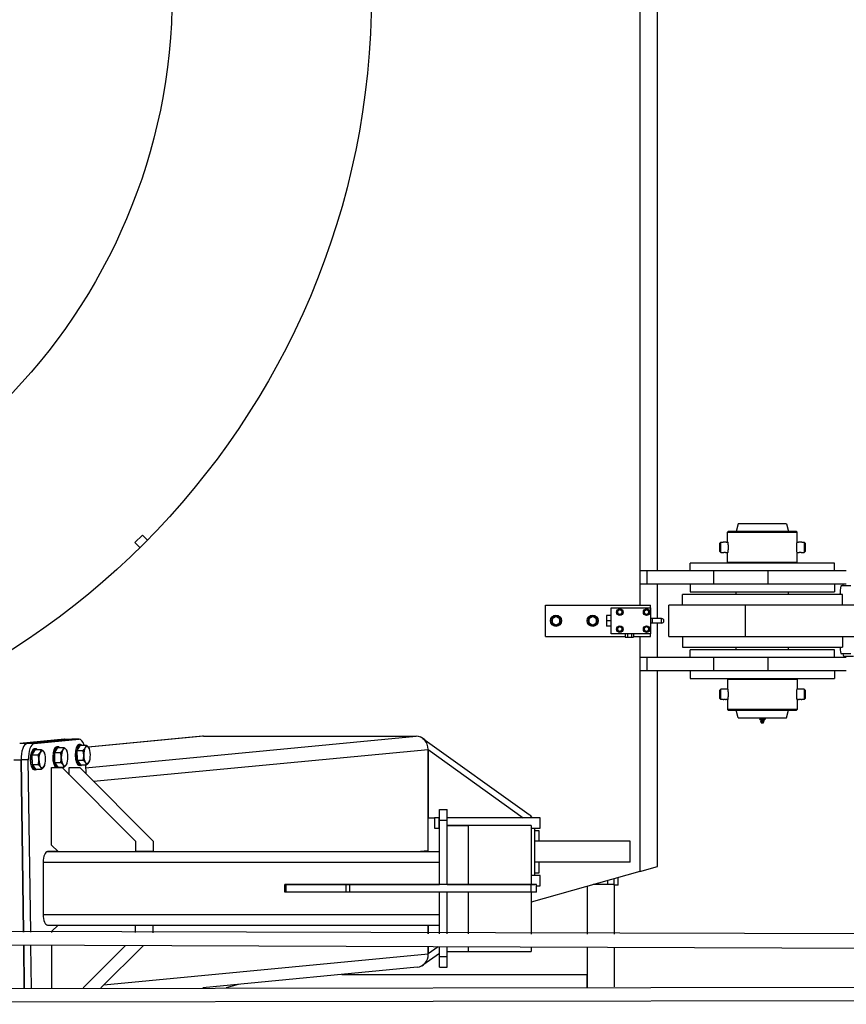
# Model space of a CAD drawing. Extents: x 1128 to 5946, y 896 to 3947.
# Drawn here: x 1631 to 1710, y 3332 to 3426 of the extents above; entities that cross this region are included whole.
import ezdxf

# ---------------------------------------------------------------- set-up
doc = ezdxf.new("R2010")
doc.units = 0
doc.header["$LTSCALE"] = 100
doc.header["$MEASUREMENT"] = 0
doc.linetypes.add('PHANTOM', pattern=[1.15, 0.625, -0.125, 0.075, -0.125, 0.075, -0.125])
doc.styles.get("Standard").update_dxf_attribs({"font": 'simplex.shx'})
doc.dimstyles.get("Standard").update_dxf_attribs({"dimscale": 60, "dimtxt": 0.18, "dimasz": 0.25, "dimexe": 0.18, "dimexo": 0.0625, "dimgap": 0.09, "dimtad": 0, "dimtih": 1, "dimtoh": 1, "dimzin": 4, "dimdsep": 46, "dimtxsty": 'Standard', "dimcen": 0.09, "dimadec": 8, "dimazin": 1, "dimtfac": 1, "dimtofl": 0, "dimtmove": 0, "dimatfit": 3, "dimfxl": 0.18, "dimtolj": 1, "dimtzin": 0, "dimarcsym": 0})

# ---------------------------------------------------------------- blocks, each defined once
blk = doc.blocks.new('*D16')
at = {"color": 0, "lineweight": -2, "transparency": 16777216}
for p, q in [((1863.974, 3637.772), (1794.904, 3584.889)), ((1878.974, 3637.772), (1863.974, 3637.772)), ((1590.846, 3423.255), (1590.846, 3434.055)), ((1585.446, 3428.655), (1596.246, 3428.655))]:
    blk.add_line(p, q, dxfattribs=at)
at = {"color": 0, "transparency": 16777216}
blk.add_solid([(1793.384, 3586.874), (1796.424, 3582.904), (1782.994, 3575.771)], dxfattribs=at)
at = {"layer": 'Defpoints', "color": 0, "transparency": 16777216}
for p in [(1782.994, 3575.771), (1590.846, 3428.655)]:
    blk.add_point(p, dxfattribs=at)
at = {"color": 0, "transparency": 16777216, "insert": (2169.802, 3637.772), "char_height": 10.8, "attachment_point": 6}
blk.add_mtext('\\A1;240" = 20\'-0" TAILSWING RADIUS', dxfattribs=at)
blk = doc.blocks.new('*D32')
at = {"color": 0, "lineweight": -2, "transparency": 16777216}
for p, q in [((1894.433, 3587.597), (1652.965, 3461.177)), ((1909.433, 3587.597), (1894.433, 3587.597)), ((1590.846, 3423.255), (1590.846, 3434.055)), ((1585.446, 3428.655), (1596.246, 3428.655))]:
    blk.add_line(p, q, dxfattribs=at)
at = {"color": 0, "transparency": 16777216}
blk.add_solid([(1651.806, 3463.392), (1654.125, 3458.963), (1639.676, 3454.22)], dxfattribs=at)
at = {"layer": 'Defpoints', "color": 0, "transparency": 16777216}
for p in [(1639.676, 3454.22), (1542.015, 3403.09)]:
    blk.add_point(p, dxfattribs=at)
at = {"color": 0, "transparency": 16777216, "insert": (2084.547, 3587.597), "char_height": 10.8, "attachment_point": 5}
blk.add_mtext('\\A1;110.24" DIAMETER VESSEL JACK-UP LEG', dxfattribs=at)

msp = doc.modelspace()

# ---------------------------------------------------------------- linework, layer by layer
for p, q in [((1690.552, 3512.28), (1690.552, 3370.405)), ((1692.221, 3373.655), (1692.221, 3483.655)), ((1699.921, 3378.155), (1699.721, 3377.405)), ((1704.521, 3378.155), (1699.921, 3378.155)), ((1704.521, 3378.155), (1704.721, 3377.405)), ((1643.136, 3377.072), (1642.429, 3376.365)), ((1643.136, 3377.072), (1643.612, 3376.596)), ((1698.971, 3377.405), (1698.908, 3377.343)), ((1698.908, 3377.343), (1705.533, 3377.343)), ((1698.908, 3376.436), (1698.908, 3377.343)), ((1705.471, 3377.405), (1698.971, 3377.405)), ((1705.471, 3377.405), (1705.533, 3377.343)), ((1705.533, 3376.436), (1705.533, 3377.343)), ((1642.429, 3376.365), (1642.905, 3375.888)), ((1698.127, 3376.28), (1698.252, 3376.405)), ((1698.127, 3376.28), (1698.127, 3375.53)), ((1698.252, 3375.405), (1698.252, 3376.405)), ((1698.252, 3376.405), (1698.471, 3376.405)), ((1698.784, 3376.405), (1698.913, 3376.405)), ((1705.528, 3376.405), (1705.659, 3376.405)), ((1705.971, 3376.405), (1706.19, 3376.405)), ((1706.19, 3376.405), (1706.19, 3375.405)), ((1706.315, 3376.28), (1706.19, 3376.405)), ((1706.315, 3375.53), (1706.315, 3376.28)), ((1698.127, 3375.53), (1698.252, 3375.405)), ((1698.252, 3375.405), (1698.471, 3375.405)), ((1698.784, 3375.405), (1698.913, 3375.405)), ((1698.908, 3374.468), (1698.908, 3375.374)), ((1705.528, 3375.405), (1705.659, 3375.405)), ((1705.533, 3374.468), (1705.533, 3375.374)), ((1705.971, 3375.405), (1706.19, 3375.405)), ((1706.315, 3375.53), (1706.19, 3375.405)), ((1709.096, 3374.405), (1695.346, 3374.405)), ((1695.346, 3373.655), (1695.346, 3374.405)), ((1705.533, 3374.468), (1698.908, 3374.468)), ((1698.971, 3374.405), (1698.908, 3374.468)), ((1705.471, 3374.405), (1705.533, 3374.468)), ((1709.096, 3373.655), (1709.096, 3374.405)), ((1691.256, 3373.655), (1690.552, 3373.655)), ((1691.256, 3372.405), (1691.256, 3373.655)), ((1697.609, 3373.655), (1691.256, 3373.655)), ((1697.609, 3372.405), (1697.609, 3373.655)), ((1702.778, 3373.655), (1697.609, 3373.655)), ((1702.778, 3372.405), (1702.778, 3373.655)), ((1710.221, 3373.655), (1702.778, 3373.655)), ((1691.256, 3372.405), (1690.552, 3372.405)), ((1697.609, 3372.405), (1691.256, 3372.405)), ((1692.221, 3369.124), (1692.221, 3372.405)), ((1695.346, 3372.405), (1695.346, 3371.655)), ((1702.778, 3372.405), (1697.609, 3372.405)), ((1710.221, 3372.405), (1702.778, 3372.405)), ((1709.096, 3372.405), (1709.096, 3371.655)), ((1709.757, 3372.252), (1710.656, 3372.252)), ((1709.846, 3371.405), (1694.596, 3371.405)), ((1694.596, 3370.405), (1694.596, 3371.405)), ((1695.346, 3371.655), (1709.096, 3371.655)), ((1699.721, 3371.405), (1699.721, 3371.655)), ((1704.721, 3371.405), (1704.721, 3371.655)), ((1709.622, 3371.405), (1709.622, 3371.502)), ((1709.846, 3370.405), (1709.846, 3371.405)), ((1681.552, 3367.405), (1681.552, 3370.405)), ((1681.552, 3370.405), (1691.552, 3370.405)), ((1691.552, 3370.155), (1691.552, 3370.405)), ((1700.618, 3370.405), (1693.302, 3370.405)), ((1693.302, 3367.405), (1693.302, 3370.405)), ((1700.618, 3367.405), (1700.618, 3370.405)), ((1747.721, 3370.405), (1700.618, 3370.405)), ((1687.365, 3369.403), (1687.365, 3368.905)), ((1687.802, 3369.403), (1687.365, 3369.403)), ((1687.802, 3367.655), (1687.802, 3370.155)), ((1687.802, 3370.155), (1691.552, 3370.155)), ((1688.861, 3369.744), (1688.885, 3369.744)), ((1688.885, 3369.72), (1688.861, 3369.72)), ((1691.408, 3369.744), (1691.432, 3369.744)), ((1691.432, 3369.72), (1691.408, 3369.72)), ((1691.552, 3370.155), (1691.552, 3367.655)), ((1682.927, 3368.93), (1682.986, 3368.93)), ((1682.986, 3368.88), (1682.927, 3368.88)), ((1686.427, 3368.93), (1686.486, 3368.93)), ((1686.486, 3368.88), (1686.427, 3368.88)), ((1687.365, 3368.905), (1687.365, 3368.407)), ((1687.802, 3368.905), (1687.365, 3368.905)), ((1691.737, 3369.139), (1691.552, 3369.139)), ((1691.737, 3368.671), (1691.552, 3368.671)), ((1691.737, 3368.905), (1691.737, 3369.139)), ((1691.752, 3369.124), (1691.737, 3369.139)), ((1691.737, 3368.671), (1691.737, 3368.905)), ((1691.752, 3368.687), (1691.737, 3368.671)), ((1691.752, 3368.905), (1691.752, 3369.124)), ((1692.615, 3369.124), (1691.752, 3369.124)), ((1691.752, 3368.687), (1691.752, 3368.905)), ((1692.615, 3368.687), (1691.752, 3368.687)), ((1692.221, 3365.405), (1692.221, 3368.687)), ((1692.615, 3368.905), (1692.615, 3369.124)), ((1692.615, 3368.687), (1692.615, 3368.905)), ((1687.802, 3368.407), (1687.365, 3368.407)), ((1691.552, 3367.655), (1687.802, 3367.655)), ((1688.861, 3368.127), (1688.885, 3368.127)), ((1688.885, 3368.103), (1688.861, 3368.103)), ((1689.152, 3367.655), (1689.152, 3367.343)), ((1689.352, 3367.655), (1689.352, 3367.343)), ((1689.752, 3367.655), (1689.752, 3367.343)), ((1689.952, 3367.655), (1689.952, 3367.343)), ((1691.408, 3368.127), (1691.432, 3368.127)), ((1691.432, 3368.103), (1691.408, 3368.103)), ((1691.552, 3367.405), (1691.552, 3367.655)), ((1681.552, 3367.405), (1689.152, 3367.405)), ((1689.152, 3367.343), (1689.352, 3367.343)), ((1689.352, 3367.343), (1689.752, 3367.343)), ((1689.752, 3367.343), (1689.952, 3367.343)), ((1689.952, 3367.405), (1691.552, 3367.405)), ((1690.552, 3367.405), (1690.552, 3345.03)), ((1693.302, 3367.405), (1700.618, 3367.405)), ((1694.596, 3367.405), (1694.596, 3366.405)), ((1700.618, 3367.405), (1747.721, 3367.405)), ((1709.846, 3367.405), (1709.846, 3366.405)), ((1694.596, 3366.405), (1709.846, 3366.405)), ((1709.096, 3366.155), (1695.346, 3366.155)), ((1695.346, 3365.405), (1695.346, 3366.155)), ((1699.721, 3366.155), (1699.721, 3366.405)), ((1704.721, 3366.155), (1704.721, 3366.405)), ((1709.096, 3365.405), (1709.096, 3366.155)), ((1710.656, 3365.752), (1709.757, 3365.752)), ((1691.256, 3365.405), (1690.552, 3365.405)), ((1697.609, 3365.405), (1691.256, 3365.405)), ((1691.256, 3364.155), (1691.256, 3365.405)), ((1697.609, 3364.155), (1697.609, 3365.405)), ((1702.778, 3365.405), (1697.609, 3365.405)), ((1702.778, 3364.155), (1702.778, 3365.405)), ((1710.221, 3365.405), (1702.778, 3365.405)), ((1710.901, 3365.502), (1710.003, 3365.502)), ((1691.256, 3364.155), (1690.552, 3364.155)), ((1697.609, 3364.155), (1691.256, 3364.155)), ((1692.221, 3345.499), (1692.221, 3364.155)), ((1695.346, 3364.155), (1695.346, 3363.405)), ((1702.778, 3364.155), (1697.609, 3364.155)), ((1710.221, 3364.155), (1702.778, 3364.155)), ((1709.096, 3364.155), (1709.096, 3363.405)), ((1695.346, 3363.405), (1709.096, 3363.405)), ((1698.971, 3363.405), (1698.908, 3363.343)), ((1698.908, 3363.343), (1705.533, 3363.343)), ((1698.908, 3363.343), (1698.908, 3362.436)), ((1705.471, 3363.405), (1705.533, 3363.343)), ((1705.533, 3363.343), (1705.533, 3362.436)), ((1698.127, 3362.28), (1698.252, 3362.405)), ((1698.127, 3362.28), (1698.127, 3361.53)), ((1698.252, 3361.405), (1698.252, 3362.405)), ((1698.471, 3362.405), (1698.252, 3362.405)), ((1698.913, 3362.405), (1698.784, 3362.405)), ((1705.659, 3362.405), (1705.528, 3362.405)), ((1706.19, 3362.405), (1705.971, 3362.405)), ((1706.19, 3362.405), (1706.19, 3361.405)), ((1706.315, 3362.28), (1706.19, 3362.405)), ((1706.315, 3361.53), (1706.315, 3362.28)), ((1698.127, 3361.53), (1698.252, 3361.405)), ((1698.471, 3361.405), (1698.252, 3361.405)), ((1698.913, 3361.405), (1698.784, 3361.405)), ((1698.908, 3361.374), (1698.908, 3360.468)), ((1705.659, 3361.405), (1705.528, 3361.405)), ((1705.533, 3361.374), (1705.533, 3360.468)), ((1706.19, 3361.405), (1705.971, 3361.405)), ((1706.315, 3361.53), (1706.19, 3361.405)), ((1705.533, 3360.468), (1698.908, 3360.468)), ((1698.971, 3360.405), (1698.908, 3360.468)), ((1698.971, 3360.405), (1705.471, 3360.405)), ((1699.921, 3359.655), (1699.721, 3360.405)), ((1704.521, 3359.655), (1704.721, 3360.405)), ((1705.471, 3360.405), (1705.533, 3360.468)), ((1699.921, 3359.655), (1704.521, 3359.655)), ((1701.991, 3359.624), (1701.971, 3359.607)), ((1701.971, 3359.607), (1701.971, 3359.534)), ((1701.971, 3359.607), (1702.096, 3359.607)), ((1702.096, 3359.534), (1701.971, 3359.534)), ((1701.991, 3359.516), (1701.971, 3359.534)), ((1702.106, 3359.624), (1701.991, 3359.624)), ((1701.991, 3359.516), (1702.019, 3359.516)), ((1702.019, 3359.516), (1702.077, 3359.516)), ((1702.037, 3359.655), (1702.036, 3359.624)), ((1702.077, 3359.516), (1702.106, 3359.516)), ((1702.077, 3359.301), (1702.364, 3359.301)), ((1702.109, 3359.208), (1702.077, 3359.301)), ((1702.091, 3359.361), (1702.351, 3359.361)), ((1702.095, 3359.409), (1702.346, 3359.409)), ((1702.106, 3359.624), (1702.096, 3359.607)), ((1702.096, 3359.607), (1702.096, 3359.534)), ((1702.096, 3359.607), (1702.346, 3359.607)), ((1702.346, 3359.534), (1702.096, 3359.534)), ((1702.106, 3359.516), (1702.096, 3359.534)), ((1702.336, 3359.624), (1702.106, 3359.624)), ((1702.106, 3359.516), (1702.163, 3359.516)), ((1702.109, 3359.208), (1702.333, 3359.208)), ((1702.128, 3359.194), (1702.313, 3359.194)), ((1702.163, 3359.516), (1702.278, 3359.516)), ((1702.278, 3359.516), (1702.336, 3359.516)), ((1702.333, 3359.208), (1702.364, 3359.301)), ((1702.336, 3359.624), (1702.346, 3359.607)), ((1702.451, 3359.624), (1702.336, 3359.624)), ((1702.336, 3359.516), (1702.346, 3359.534)), ((1702.336, 3359.516), (1702.365, 3359.516)), ((1702.346, 3359.607), (1702.346, 3359.534)), ((1702.346, 3359.607), (1702.471, 3359.607)), ((1702.471, 3359.534), (1702.346, 3359.534)), ((1702.365, 3359.516), (1702.422, 3359.516)), ((1702.405, 3359.655), (1702.406, 3359.624)), ((1702.422, 3359.516), (1702.451, 3359.516)), ((1702.451, 3359.624), (1702.471, 3359.607)), ((1702.451, 3359.516), (1702.471, 3359.534)), ((1702.471, 3359.607), (1702.471, 3359.534)), ((1635.716, 3357.617), (1631.439, 3357.21)), ((1632.13, 3357.21), (1631.439, 3357.21)), ((1632.13, 3357.21), (1636.407, 3357.617)), ((1636.407, 3357.617), (1632.13, 3357.21)), ((1632.821, 3357.21), (1632.13, 3357.21)), ((1632.821, 3357.21), (1637.098, 3357.617)), ((1635.716, 3357.617), (1636.407, 3357.617)), ((1635.738, 3357.618), (1636.429, 3357.618)), ((1637.098, 3357.617), (1636.407, 3357.617)), ((1637.12, 3357.618), (1636.429, 3357.618)), ((1637.721, 3354.915), (1669.225, 3357.912)), ((1648.858, 3357.908), (1637.981, 3356.873)), ((1648.958, 3357.912), (1637.985, 3356.868)), ((1648.958, 3357.912), (1669.225, 3357.912)), ((1669.875, 3357.706), (1679.994, 3350.448)), ((1670.146, 3357.412), (1670.146, 3357.412)), ((1632.643, 3356.15), (1632.952, 3356.649)), ((1632.966, 3356.711), (1632.842, 3356.711)), ((1632.952, 3356.649), (1633.505, 3356.649)), ((1633.816, 3356.265), (1633.804, 3356.297)), ((1634.782, 3356.353), (1635.091, 3356.852)), ((1634.782, 3356.353), (1635.334, 3356.353)), ((1634.795, 3355.416), (1634.782, 3356.353)), ((1635.104, 3356.915), (1634.981, 3356.915)), ((1635.091, 3356.852), (1635.643, 3356.852)), ((1635.955, 3356.468), (1635.943, 3356.501)), ((1636.92, 3356.557), (1637.23, 3357.056)), ((1636.92, 3356.557), (1637.472, 3356.557)), ((1636.934, 3355.619), (1636.92, 3356.557)), ((1637.243, 3357.118), (1637.12, 3357.118)), ((1637.23, 3357.056), (1637.782, 3357.056)), ((1638.093, 3356.672), (1638.081, 3356.704)), ((1638.462, 3353.625), (1670.376, 3356.662)), ((1670.376, 3347.03), (1670.376, 3356.662)), ((1670.376, 3356.634), (1670.376, 3350.155)), ((1670.376, 3356.634), (1679.409, 3350.155)), ((1630.877, 3355.656), (1631.568, 3355.656)), ((1631.805, 3339.24), (1631.568, 3355.656)), ((1631.568, 3355.656), (1631.805, 3339.24)), ((1632.259, 3355.656), (1631.568, 3355.656)), ((1632.496, 3339.238), (1632.259, 3355.656)), ((1632.643, 3356.15), (1633.195, 3356.15)), ((1632.657, 3355.212), (1632.643, 3356.15)), ((1634.795, 3355.416), (1635.347, 3355.416)), ((1635.118, 3354.977), (1634.795, 3355.416)), ((1635.955, 3355.361), (1635.948, 3355.341)), ((1636.934, 3355.619), (1637.486, 3355.619)), ((1637.257, 3355.18), (1636.934, 3355.619)), ((1638.093, 3355.564), (1638.086, 3355.545)), ((1632.657, 3355.212), (1633.209, 3355.212)), ((1632.979, 3354.773), (1632.657, 3355.212)), ((1632.966, 3354.711), (1632.842, 3354.711)), ((1632.979, 3354.773), (1633.532, 3354.773)), ((1633.816, 3355.157), (1633.809, 3355.138)), ((1634.475, 3354.923), (1635.475, 3354.923)), ((1634.475, 3347.548), (1634.475, 3354.923)), ((1635.118, 3354.977), (1635.67, 3354.977)), ((1635.475, 3354.923), (1642.475, 3347.923)), ((1636.164, 3354.923), (1637.164, 3354.923)), ((1636.164, 3354.234), (1636.164, 3354.923)), ((1637.243, 3355.118), (1637.12, 3355.118)), ((1637.164, 3354.923), (1644.164, 3347.923)), ((1637.257, 3355.18), (1637.809, 3355.18)), ((1637.717, 3355.18), (1637.729, 3354.358)), ((1671.445, 3350.923), (1671.445, 3350.923)), ((1671.445, 3350.923), (1672.195, 3350.923)), ((1671.445, 3349.923), (1671.445, 3350.923)), ((1671.445, 3350.923), (1672.195, 3350.923)), ((1672.195, 3350.923), (1672.195, 3350.923)), ((1672.195, 3349.923), (1672.195, 3350.923)), ((1670.376, 3350.155), (1670.96, 3350.155)), ((1670.376, 3346.923), (1670.376, 3350.155)), ((1670.376, 3350.155), (1670.96, 3350.155)), ((1671.42, 3350.155), (1670.96, 3350.155)), ((1670.96, 3350.155), (1670.96, 3349.155)), ((1671.42, 3349.155), (1671.42, 3350.155)), ((1671.445, 3350.155), (1671.42, 3350.155)), ((1671.445, 3343.798), (1671.445, 3349.923)), ((1671.445, 3349.923), (1672.195, 3349.923)), ((1681.051, 3350.155), (1672.195, 3350.155)), ((1672.195, 3343.798), (1672.195, 3349.923)), ((1681.051, 3349.155), (1681.051, 3350.155)), ((1670.96, 3349.155), (1671.42, 3349.155)), ((1671.42, 3349.155), (1671.445, 3349.155)), ((1674.195, 3349.423), (1672.195, 3349.423)), ((1672.195, 3349.423), (1674.195, 3349.423)), ((1680.195, 3349.423), (1674.195, 3349.423)), ((1674.195, 3349.423), (1674.195, 3343.798)), ((1678.195, 3349.423), (1674.195, 3349.423)), ((1680.195, 3349.423), (1680.195, 3343.798)), ((1680.195, 3349.155), (1681.051, 3349.155)), ((1680.493, 3349.155), (1680.493, 3344.655)), ((1680.942, 3348.905), (1680.493, 3348.905)), ((1680.942, 3347.905), (1680.942, 3348.905)), ((1642.475, 3347.923), (1642.475, 3346.923)), ((1644.164, 3347.923), (1644.164, 3346.923)), ((1689.606, 3347.905), (1680.493, 3347.905)), ((1689.606, 3345.905), (1689.606, 3347.905)), ((1634.105, 3346.923), (1671.445, 3346.923)), ((1635.1, 3346.923), (1634.105, 3346.923)), ((1635.1, 3346.923), (1634.475, 3347.548)), ((1644.164, 3346.923), (1642.475, 3346.923)), ((1644.164, 3346.923), (1671.445, 3346.923)), ((1669.252, 3346.923), (1670.376, 3347.03)), ((1669.527, 3346.923), (1669.527, 3346.949)), ((1669.527, 3346.949), (1669.527, 3346.923)), ((1669.721, 3346.968), (1669.721, 3346.923)), ((1669.721, 3346.923), (1669.721, 3346.968)), ((1669.916, 3346.986), (1669.916, 3346.923)), ((1633.683, 3345.923), (1671.445, 3345.923)), ((1633.683, 3345.923), (1633.683, 3340.923)), ((1690.552, 3345.03), (1680.195, 3342.122)), ((1689.606, 3345.905), (1680.493, 3345.905)), ((1680.942, 3344.905), (1680.942, 3345.905)), ((1690.552, 3345.03), (1692.221, 3345.499)), ((1681.051, 3344.655), (1680.195, 3344.655)), ((1680.493, 3344.905), (1680.942, 3344.905)), ((1681.051, 3343.655), (1681.051, 3344.655)), ((1687.483, 3343.78), (1687.483, 3344.168)), ((1688.108, 3343.78), (1688.108, 3344.344)), ((1688.108, 3343.718), (1688.108, 3344.344)), ((1688.483, 3343.718), (1688.483, 3344.449)), ((1656.695, 3343.048), (1656.695, 3343.798)), ((1656.841, 3343.798), (1656.695, 3343.798)), ((1656.841, 3343.798), (1671.445, 3343.798)), ((1656.841, 3343.048), (1656.841, 3343.798)), ((1662.548, 3343.798), (1656.841, 3343.798)), ((1662.548, 3343.048), (1662.548, 3343.798)), ((1662.902, 3343.798), (1662.548, 3343.798)), ((1662.902, 3343.048), (1662.902, 3343.798)), ((1680.195, 3343.798), (1662.902, 3343.798)), ((1672.195, 3343.798), (1679.488, 3343.798)), ((1679.488, 3343.798), (1679.841, 3343.798)), ((1679.841, 3343.798), (1680.195, 3343.798)), ((1680.195, 3343.048), (1680.195, 3343.798)), ((1680.695, 3343.798), (1680.195, 3343.798)), ((1680.195, 3343.798), (1680.548, 3343.798)), ((1680.548, 3343.798), (1680.548, 3343.798)), ((1680.695, 3343.048), (1680.695, 3343.798)), ((1680.695, 3343.798), (1680.695, 3343.798)), ((1680.695, 3343.655), (1681.051, 3343.655)), ((1685.508, 3343.614), (1685.508, 3339.054)), ((1688.108, 3343.78), (1686.1, 3343.78)), ((1688.108, 3343.78), (1687.483, 3343.78)), ((1688.108, 3343.78), (1688.108, 3339.045)), ((1688.483, 3343.718), (1688.108, 3343.718)), ((1656.841, 3343.048), (1656.695, 3343.048)), ((1662.548, 3343.048), (1656.841, 3343.048)), ((1662.902, 3343.048), (1662.548, 3343.048)), ((1680.195, 3343.048), (1662.902, 3343.048)), ((1671.445, 3339.102), (1671.445, 3343.048)), ((1672.195, 3339.1), (1672.195, 3343.048)), ((1674.195, 3343.048), (1674.195, 3339.093)), ((1680.695, 3343.048), (1680.195, 3343.048)), ((1680.195, 3343.048), (1680.195, 3339.072)), ((1633.683, 3340.923), (1671.445, 3340.923)), ((2862.216, 3335.76), (1495.128, 3339.715)), ((1634.105, 3339.923), (1671.445, 3339.923)), ((1635.1, 3339.923), (1634.475, 3339.298)), ((1642.475, 3339.203), (1642.475, 3339.923)), ((1644.164, 3339.197), (1644.164, 3339.923)), ((1670.376, 3339.923), (1670.376, 3339.106)), ((1670.376, 3339.106), (1670.376, 3339.923)), ((2406.283, 3335.301), (1492.87, 3338.472)), ((1634.475, 3339.298), (1634.475, 3339.231)), ((1631.881, 3333.928), (1631.823, 3337.99)), ((1631.823, 3337.99), (1631.881, 3333.928)), ((1632.572, 3333.929), (1632.514, 3337.988)), ((1634.475, 3337.981), (1634.475, 3333.933)), ((1637.489, 3333.938), (1641.508, 3337.956)), ((1639.182, 3333.941), (1643.192, 3337.951)), ((1670.376, 3337.856), (1670.376, 3337.176)), ((1670.376, 3337.148), (1670.376, 3337.856)), ((1671.319, 3337.853), (1670.376, 3337.176)), ((1671.445, 3336.923), (1671.445, 3337.852)), ((1672.195, 3336.923), (1672.195, 3337.85)), ((1674.195, 3337.843), (1674.195, 3337.423)), ((1680.195, 3337.822), (1680.195, 3337.423)), ((1685.508, 3337.804), (1685.508, 3334.023)), ((1688.108, 3337.795), (1688.108, 3334.028)), ((1670.376, 3337.148), (1639.447, 3334.206)), ((1671.445, 3337.23), (1669.875, 3336.104)), ((1671.445, 3335.923), (1671.445, 3336.923)), ((1671.445, 3336.923), (1672.195, 3336.923)), ((1672.195, 3337.423), (1674.195, 3337.423)), ((1672.195, 3335.923), (1672.195, 3336.923)), ((1674.195, 3337.423), (1680.195, 3337.423)), ((1473.714, 3333.647), (2876.365, 3335.73)), ((1669.325, 3335.902), (1648.892, 3333.958)), ((1671.445, 3335.923), (1672.195, 3335.923)), ((1662.13, 3335.218), (1685.493, 3335.218)), ((1685.493, 3335.218), (1685.493, 3334.023)), ((1685.508, 3335.218), (1685.493, 3335.218)), ((1685.508, 3334.968), (1685.493, 3334.968)), ((1473.714, 3332.397), (2874.078, 3334.476)), ((1652.252, 3334.278), (1651.127, 3333.962))]:
    msp.add_line(p, q)
at = {"color": 6, "linetype": 'PHANTOM', "ltscale": 0.005}
msp.add_circle((1590.846, 3428.655), 240, dxfattribs=at)
for centre, radius in [((1590.846, 3428.655), 74.125), ((1590.846, 3428.655), 55.118), ((1682.552, 3368.905), 0.531), ((1686.052, 3368.905), 0.531), ((1688.642, 3369.732), 0.312), ((1691.189, 3369.732), 0.312), ((1688.642, 3368.115), 0.312), ((1691.189, 3368.115), 0.312)]:
    msp.add_circle(centre, radius)
for centre, radius, start, end in [((1688.642, 3369.732), 0.243, 154.07721, 205.92279), ((1688.642, 3369.732), 0.219, 120, 180), ((1688.642, 3369.732), 0.219, 180, 240), ((1688.642, 3369.732), 0.243, 94.07721, 145.92279), ((1688.642, 3369.732), 0.243, 214.07721, 265.92279), ((1688.642, 3369.732), 0.219, 60, 120), ((1688.642, 3369.732), 0.219, 240, 300), ((1688.642, 3369.732), 0.243, 34.07721, 85.92279), ((1688.642, 3369.732), 0.243, 274.07721, 325.92279), ((1688.642, 3369.732), 0.219, 0, 60), ((1688.642, 3369.732), 0.219, 300, 0), ((1688.642, 3369.732), 0.243, 2.91899, 25.92279), ((1688.642, 3369.732), 0.243, 334.07721, 357.08101), ((1691.189, 3369.732), 0.243, 154.07721, 205.92279), ((1691.189, 3369.732), 0.219, 120, 180), ((1691.189, 3369.732), 0.219, 180, 240), ((1691.189, 3369.732), 0.243, 94.07721, 145.92279), ((1691.189, 3369.732), 0.243, 214.07721, 265.92279), ((1691.189, 3369.732), 0.219, 60, 120), ((1691.189, 3369.732), 0.219, 240, 300), ((1691.189, 3369.732), 0.243, 34.07721, 85.92279), ((1691.189, 3369.732), 0.243, 274.07721, 325.92279), ((1691.189, 3369.732), 0.219, 0, 60), ((1691.189, 3369.732), 0.219, 300, 0), ((1691.189, 3369.732), 0.243, 2.91899, 25.92279), ((1691.189, 3369.732), 0.243, 334.07721, 357.08101), ((1682.552, 3368.905), 0.434, 3.29847, 356.70153), ((1682.552, 3368.905), 0.375, 120, 180), ((1682.552, 3368.905), 0.375, 180, 240), ((1682.552, 3368.905), 0.375, 60, 120), ((1682.552, 3368.905), 0.375, 240, 300), ((1682.552, 3368.905), 0.375, 0, 60), ((1682.552, 3368.905), 0.375, 300, 0), ((1686.052, 3368.905), 0.434, 3.29847, 356.70153), ((1686.052, 3368.905), 0.375, 120, 180), ((1686.052, 3368.905), 0.375, 180, 240), ((1686.052, 3368.905), 0.375, 60, 120), ((1686.052, 3368.905), 0.375, 240, 300), ((1686.052, 3368.905), 0.375, 0, 60), ((1686.052, 3368.905), 0.375, 300, 0), ((1692.615, 3368.905), 0.219, 270, 90), ((1688.642, 3368.115), 0.243, 154.07721, 205.92279), ((1688.642, 3368.115), 0.219, 120, 180), ((1688.642, 3368.115), 0.219, 180, 240), ((1688.642, 3368.115), 0.243, 94.07721, 145.92279), ((1688.642, 3368.115), 0.243, 214.07721, 265.92279), ((1688.642, 3368.115), 0.219, 60, 120), ((1688.642, 3368.115), 0.219, 240, 300), ((1688.642, 3368.115), 0.243, 34.07721, 85.92279), ((1688.642, 3368.115), 0.243, 274.07721, 325.92279), ((1688.642, 3368.115), 0.219, 0, 60), ((1688.642, 3368.115), 0.219, 300, 0), ((1688.642, 3368.115), 0.243, 2.91899, 25.92279), ((1688.642, 3368.115), 0.243, 334.07721, 357.08101), ((1691.189, 3368.115), 0.243, 154.07721, 205.92279), ((1691.189, 3368.115), 0.219, 120, 180), ((1691.189, 3368.115), 0.219, 180, 240), ((1691.189, 3368.115), 0.243, 94.07721, 145.92279), ((1691.189, 3368.115), 0.243, 214.07721, 265.92279), ((1691.189, 3368.115), 0.219, 60, 120), ((1691.189, 3368.115), 0.219, 240, 300), ((1691.189, 3368.115), 0.243, 34.07721, 85.92279), ((1691.189, 3368.115), 0.243, 274.07721, 325.92279), ((1691.189, 3368.115), 0.219, 0, 60), ((1691.189, 3368.115), 0.219, 300, 0), ((1691.189, 3368.115), 0.243, 2.91899, 25.92279), ((1691.189, 3368.115), 0.243, 334.07721, 357.08101), ((1701.925, 3359.364), 0.176, 14.74356, 59.91437), ((1702.139, 3359.319), 0.0639, 138.43018, 196.1248), ((1702.032, 3359.391), 0.0661, 333.68292, 15.84349), ((1702.128, 3359.214), 0.0206, 198.43495, 270), ((1702.221, 3359.485), 0.3, 256.18903, 283.81097), ((1702.313, 3359.214), 0.0206, 270, 341.56505), ((1702.41, 3359.391), 0.0661, 164.15651, 206.31708), ((1702.516, 3359.364), 0.176, 120.08563, 165.25644), ((1702.303, 3359.319), 0.0639, 343.8752, 41.56982)]:
    msp.add_arc(centre, radius, start, end)
for centre, major_axis, ratio, start_param, end_param in [((1709.757, 3371.502), (0, 0.75), 0.179718, 0, 1.570796), ((1710.003, 3371.502), (0, 1), 0.179695, 0.44498, 0.723361), ((1709.757, 3366.502), (0, -0.75), 0.179718, 4.842014, 6.283185), ((1710.003, 3366.502), (0, -1), 0.179695, 5.559825, 6.283185), ((1632.152, 3355.711), (0, -1.5), 0.389093, 3.178594, 4.74939), ((1632.152, 3355.711), (0, 1.5), 0.389093, 0.037001, 1.607798), ((1632.842, 3355.711), (0, -1.5), 0.389093, 3.178594, 4.74939), ((1635.738, 3356.118), (0, 1.5), 0.389093, 0, 0.037001), ((1636.429, 3356.118), (0, 1.5), 0.389093, 0, 0.037001), ((1636.429, 3356.118), (0, -1.5), 0.389093, 3.141593, 3.178594), ((1637.12, 3356.118), (0, 1.5), 0.389093, 5.387565, 6.320187), ((1648.958, 3356.662), (0, 1.251), 0.920568, 0, 0.08736), ((1669.225, 3356.662), (0, 1.251), 0.920568, 4.712389, 6.283185), ((1669.146, 3356.69), (0.729, 1.016), 0.887297, 5.922631, 6.559392), ((1669.225, 3356.634), (0, 1.298), 0.887297, 5.345703, 5.35589), ((1632.842, 3355.711), (0, -1), 0.389093, 3.178594, 6.283185), ((1632.966, 3355.711), (0, -1), 0.389093, 3.178594, 6.638457), ((1632.842, 3355.711), (0, -1), 0.389093, 3.141593, 3.178594), ((1632.966, 3355.711), (0, -1), 0.389093, 2.786321, 3.178594), ((1633.585, 3355.711), (0, -0.813), 0.389093, 3.702193, 4.74939), ((1633.585, 3355.711), (0, -0.813), 0.389093, 2.654995, 3.702193), ((1633.585, 3355.711), (0, -0.813), 0.389093, 1.607798, 2.654995), ((1634.981, 3355.915), (0, -1), 0.389093, 3.178594, 6.152285), ((1635.104, 3355.915), (0, -1), 0.389093, 3.178594, 6.152285), ((1634.981, 3355.915), (0, -1), 0.389093, 3.141593, 3.178594), ((1635.104, 3355.915), (0, -1), 0.389093, 2.786321, 3.178594), ((1635.723, 3355.915), (0, -0.813), 0.389093, 3.702193, 4.74939), ((1635.723, 3355.915), (0, -0.813), 0.389093, 2.654995, 3.702193), ((1635.723, 3355.915), (0, -0.813), 0.389093, 1.607798, 2.654995), ((1637.12, 3356.118), (0, -1), 0.389093, 3.178594, 6.283185), ((1637.243, 3356.118), (0, -1), 0.389093, 3.178594, 6.638457), ((1637.12, 3356.118), (0, -1), 0.389093, 3.141593, 3.178594), ((1637.243, 3356.118), (0, -1), 0.389093, 2.786321, 3.178594), ((1637.862, 3356.118), (0, -0.813), 0.389093, 3.702193, 4.74939), ((1637.862, 3356.118), (0, -0.813), 0.389093, 2.654995, 3.702193), ((1637.862, 3356.118), (0, -0.813), 0.389093, 1.607798, 2.654995), ((1633.585, 3355.711), (0, -0.813), 0.389093, 4.74939, 5.796588), ((1633.585, 3355.711), (0, -0.813), 0.389093, 0.5606, 1.607798), ((1635.723, 3355.915), (0, -0.813), 0.389093, 4.74939, 5.796588), ((1635.723, 3355.915), (0, -0.813), 0.389093, 0.5606, 1.607798), ((1637.862, 3356.118), (0, -0.813), 0.389093, 4.74939, 5.796588), ((1637.862, 3356.118), (0, -0.813), 0.389093, 5.796588, 6.843785), ((1637.862, 3356.118), (0, -0.813), 0.389093, 0.5606, 1.607798), ((1633.585, 3355.711), (0, -0.813), 0.389093, 5.796588, 6.843785), ((1635.104, 3355.915), (0, -1), 0.389093, 0.1309, 0.355272), ((1635.723, 3355.915), (0, -0.813), 0.389093, 5.796588, 6.843785), ((1679.265, 3349.433), (0.729, 1.016), 0.887297, 5.922631, 6.283185), ((1634.105, 3345.923), (0, 1), 0.422377, 0, 1.570797), ((1634.105, 3340.923), (0, -1), 0.422377, 4.712389, 6.283186), ((1669.225, 3337.148), (0, -1.251), 0.920568, 0.08736, 1.570796), ((1669.146, 3337.12), (0.729, -1.016), 0.887297, 6.01387, 6.64374)]:
    msp.add_ellipse(centre, major_axis=major_axis, ratio=ratio, start_param=start_param, end_param=end_param)
for points, knots in [([(1698.784, 3376.405), (1698.784, 3376.405), (1698.78, 3376.404), (1698.764, 3376.399), (1698.752, 3376.396), (1698.724, 3376.39), (1698.706, 3376.386), (1698.668, 3376.381), (1698.647, 3376.38), (1698.627, 3376.38), (1698.608, 3376.38), (1698.587, 3376.381), (1698.548, 3376.386), (1698.531, 3376.39), (1698.503, 3376.396), (1698.491, 3376.399), (1698.475, 3376.404), (1698.471, 3376.405), (1698.471, 3376.405)], [1.807118, 1.807118, 1.807118, 1.807118, 1.957685, 1.957685, 2.108251, 2.108251, 2.258871, 2.258871, 2.409491, 2.409491, 2.409491, 2.56011, 2.56011, 2.71073, 2.71073, 2.861297, 2.861297, 3.011863, 3.011863, 3.011863, 3.011863]), ([(1698.908, 3376.436), (1698.908, 3376.436), (1698.911, 3376.423), (1698.919, 3376.369), (1698.924, 3376.328), (1698.935, 3376.234), (1698.941, 3376.174), (1698.949, 3376.043), (1698.951, 3375.972), (1698.951, 3375.838), (1698.949, 3375.767), (1698.941, 3375.636), (1698.935, 3375.577), (1698.924, 3375.482), (1698.919, 3375.441), (1698.911, 3375.387), (1698.908, 3375.374), (1698.908, 3375.374)], [2.03695, 2.03695, 2.03695, 2.03695, 2.546182, 2.546182, 3.055414, 3.055414, 3.564657, 3.564657, 4.073901, 4.073901, 4.583144, 4.583144, 5.092388, 5.092388, 5.601619, 5.601619, 6.110851, 6.110851, 6.110851, 6.110851]), ([(1705.533, 3375.374), (1705.533, 3375.374), (1705.531, 3375.387), (1705.523, 3375.441), (1705.517, 3375.482), (1705.507, 3375.577), (1705.501, 3375.636), (1705.493, 3375.767), (1705.49, 3375.838), (1705.49, 3375.972), (1705.493, 3376.043), (1705.501, 3376.174), (1705.507, 3376.234), (1705.517, 3376.328), (1705.523, 3376.369), (1705.531, 3376.423), (1705.533, 3376.436), (1705.533, 3376.436)], [2.03695, 2.03695, 2.03695, 2.03695, 2.546182, 2.546182, 3.055414, 3.055414, 3.564657, 3.564657, 4.073901, 4.073901, 4.583144, 4.583144, 5.092388, 5.092388, 5.601619, 5.601619, 6.110851, 6.110851, 6.110851, 6.110851]), ([(1705.971, 3376.405), (1705.971, 3376.405), (1705.967, 3376.404), (1705.951, 3376.399), (1705.939, 3376.396), (1705.911, 3376.39), (1705.894, 3376.386), (1705.856, 3376.381), (1705.835, 3376.38), (1705.815, 3376.38), (1705.795, 3376.38), (1705.774, 3376.381), (1705.736, 3376.386), (1705.718, 3376.39), (1705.69, 3376.396), (1705.678, 3376.399), (1705.663, 3376.404), (1705.659, 3376.405), (1705.659, 3376.405)], [1.807118, 1.807118, 1.807118, 1.807118, 1.957685, 1.957685, 2.108251, 2.108251, 2.258871, 2.258871, 2.409491, 2.409491, 2.409491, 2.56011, 2.56011, 2.71073, 2.71073, 2.861297, 2.861297, 3.011863, 3.011863, 3.011863, 3.011863]), ([(1698.471, 3375.405), (1698.471, 3375.405), (1698.475, 3375.406), (1698.491, 3375.411), (1698.503, 3375.414), (1698.531, 3375.421), (1698.548, 3375.424), (1698.587, 3375.429), (1698.608, 3375.43), (1698.627, 3375.43)], [1.807118, 1.807118, 1.807118, 1.807118, 1.9576845, 1.9576845, 2.1082511, 2.1082511, 2.2588709, 2.2588709, 2.4094907, 2.4094907, 2.4094907, 2.4094907]), ([(1698.627, 3375.43), (1698.647, 3375.43), (1698.668, 3375.429), (1698.706, 3375.424), (1698.724, 3375.421), (1698.752, 3375.414), (1698.764, 3375.411), (1698.78, 3375.406), (1698.784, 3375.405), (1698.784, 3375.405)], [0, 0, 0, 0, 0.1506198, 0.1506198, 0.3012396, 0.3012396, 0.4518061, 0.4518061, 0.6023727, 0.6023727, 0.6023727, 0.6023727]), ([(1705.659, 3375.405), (1705.659, 3375.405), (1705.663, 3375.406), (1705.678, 3375.411), (1705.69, 3375.414), (1705.718, 3375.421), (1705.736, 3375.424), (1705.774, 3375.429), (1705.795, 3375.43), (1705.815, 3375.43)], [1.807118, 1.807118, 1.807118, 1.807118, 1.9576845, 1.9576845, 2.1082511, 2.1082511, 2.2588709, 2.2588709, 2.4094907, 2.4094907, 2.4094907, 2.4094907]), ([(1705.815, 3375.43), (1705.835, 3375.43), (1705.856, 3375.429), (1705.894, 3375.424), (1705.911, 3375.421), (1705.939, 3375.414), (1705.951, 3375.411), (1705.967, 3375.406), (1705.971, 3375.405), (1705.971, 3375.405)], [0, 0, 0, 0, 0.1506198, 0.1506198, 0.3012396, 0.3012396, 0.4518061, 0.4518061, 0.6023727, 0.6023727, 0.6023727, 0.6023727]), ([(1698.627, 3362.38), (1698.608, 3362.38), (1698.587, 3362.381), (1698.548, 3362.386), (1698.531, 3362.39), (1698.503, 3362.396), (1698.491, 3362.399), (1698.475, 3362.404), (1698.471, 3362.405), (1698.471, 3362.405)], [0, 0, 0, 0, 0.1506198, 0.1506198, 0.3012396, 0.3012396, 0.4518061, 0.4518061, 0.6023727, 0.6023727, 0.6023727, 0.6023727]), ([(1698.784, 3362.405), (1698.784, 3362.405), (1698.78, 3362.404), (1698.764, 3362.399), (1698.752, 3362.396), (1698.724, 3362.39), (1698.706, 3362.386), (1698.668, 3362.381), (1698.647, 3362.38), (1698.627, 3362.38)], [1.807118, 1.807118, 1.807118, 1.807118, 1.9576845, 1.9576845, 2.1082511, 2.1082511, 2.2588709, 2.2588709, 2.4094907, 2.4094907, 2.4094907, 2.4094907]), ([(1698.908, 3362.436), (1698.908, 3362.436), (1698.911, 3362.423), (1698.919, 3362.369), (1698.924, 3362.328), (1698.935, 3362.234), (1698.941, 3362.174), (1698.949, 3362.043), (1698.951, 3361.972), (1698.951, 3361.838), (1698.949, 3361.767), (1698.941, 3361.636), (1698.935, 3361.577), (1698.924, 3361.482), (1698.919, 3361.441), (1698.911, 3361.387), (1698.908, 3361.374), (1698.908, 3361.374)], [2.03695, 2.03695, 2.03695, 2.03695, 2.546182, 2.546182, 3.055414, 3.055414, 3.564657, 3.564657, 4.073901, 4.073901, 4.583144, 4.583144, 5.092388, 5.092388, 5.601619, 5.601619, 6.110851, 6.110851, 6.110851, 6.110851]), ([(1705.533, 3361.374), (1705.533, 3361.374), (1705.531, 3361.387), (1705.523, 3361.441), (1705.517, 3361.482), (1705.507, 3361.577), (1705.501, 3361.636), (1705.493, 3361.767), (1705.49, 3361.838), (1705.49, 3361.972), (1705.493, 3362.043), (1705.501, 3362.174), (1705.507, 3362.234), (1705.517, 3362.328), (1705.523, 3362.369), (1705.531, 3362.423), (1705.533, 3362.436), (1705.533, 3362.436)], [2.03695, 2.03695, 2.03695, 2.03695, 2.546182, 2.546182, 3.055414, 3.055414, 3.564657, 3.564657, 4.073901, 4.073901, 4.583144, 4.583144, 5.092388, 5.092388, 5.601619, 5.601619, 6.110851, 6.110851, 6.110851, 6.110851]), ([(1705.815, 3362.38), (1705.795, 3362.38), (1705.774, 3362.381), (1705.736, 3362.386), (1705.718, 3362.39), (1705.69, 3362.396), (1705.678, 3362.399), (1705.663, 3362.404), (1705.659, 3362.405), (1705.659, 3362.405)], [0, 0, 0, 0, 0.1506198, 0.1506198, 0.3012396, 0.3012396, 0.4518061, 0.4518061, 0.6023727, 0.6023727, 0.6023727, 0.6023727]), ([(1705.971, 3362.405), (1705.971, 3362.405), (1705.967, 3362.404), (1705.951, 3362.399), (1705.939, 3362.396), (1705.911, 3362.39), (1705.894, 3362.386), (1705.856, 3362.381), (1705.835, 3362.38), (1705.815, 3362.38)], [1.807118, 1.807118, 1.807118, 1.807118, 1.9576845, 1.9576845, 2.1082511, 2.1082511, 2.2588709, 2.2588709, 2.4094907, 2.4094907, 2.4094907, 2.4094907]), ([(1698.471, 3361.405), (1698.471, 3361.405), (1698.475, 3361.406), (1698.491, 3361.411), (1698.503, 3361.414), (1698.531, 3361.421), (1698.548, 3361.424), (1698.587, 3361.429), (1698.608, 3361.43), (1698.627, 3361.43), (1698.647, 3361.43), (1698.668, 3361.429), (1698.706, 3361.424), (1698.724, 3361.421), (1698.752, 3361.414), (1698.764, 3361.411), (1698.78, 3361.406), (1698.784, 3361.405), (1698.784, 3361.405)], [1.807118, 1.807118, 1.807118, 1.807118, 1.957685, 1.957685, 2.108251, 2.108251, 2.258871, 2.258871, 2.409491, 2.409491, 2.409491, 2.56011, 2.56011, 2.71073, 2.71073, 2.861297, 2.861297, 3.011863, 3.011863, 3.011863, 3.011863]), ([(1705.659, 3361.405), (1705.659, 3361.405), (1705.663, 3361.406), (1705.678, 3361.411), (1705.69, 3361.414), (1705.718, 3361.421), (1705.736, 3361.424), (1705.774, 3361.429), (1705.795, 3361.43), (1705.815, 3361.43), (1705.835, 3361.43), (1705.856, 3361.429), (1705.894, 3361.424), (1705.911, 3361.421), (1705.939, 3361.414), (1705.951, 3361.411), (1705.967, 3361.406), (1705.971, 3361.405), (1705.971, 3361.405)], [1.807118, 1.807118, 1.807118, 1.807118, 1.957685, 1.957685, 2.108251, 2.108251, 2.258871, 2.258871, 2.409491, 2.409491, 2.409491, 2.56011, 2.56011, 2.71073, 2.71073, 2.861297, 2.861297, 3.011863, 3.011863, 3.011863, 3.011863])]:
    msp.add_open_spline(points, degree=3, knots=knots)
for points, weights in [([(1688.423, 3369.859), (1688.482, 3369.892), (1688.533, 3369.922)], [1, 1.0379548493, 1]), ([(1688.423, 3369.732), (1688.423, 3369.791), (1688.423, 3369.859)], [1, 1.0379548493, 1]), ([(1688.423, 3369.606), (1688.423, 3369.673), (1688.423, 3369.732)], [1, 1.0379548493, 1]), ([(1688.533, 3369.542), (1688.482, 3369.572), (1688.423, 3369.606)], [1, 1.0379548493, 1]), ([(1688.533, 3369.922), (1688.584, 3369.951), (1688.642, 3369.985)], [1, 1.0379548493, 1]), ([(1688.642, 3369.479), (1688.584, 3369.513), (1688.533, 3369.542)], [1, 1.0379548493, 1]), ([(1688.642, 3369.985), (1688.701, 3369.951), (1688.752, 3369.922)], [1, 1.0379548493, 1]), ([(1688.752, 3369.542), (1688.701, 3369.513), (1688.642, 3369.479)], [1, 1.0379548493, 1]), ([(1688.752, 3369.922), (1688.803, 3369.892), (1688.861, 3369.859)], [1, 1.0379548493, 1]), ([(1688.861, 3369.606), (1688.803, 3369.572), (1688.752, 3369.542)], [1, 1.0379548493, 1]), ([(1688.861, 3369.859), (1688.861, 3369.791), (1688.861, 3369.732)], [1, 1.0379548493, 1]), ([(1688.861, 3369.732), (1688.861, 3369.673), (1688.861, 3369.606)], [1, 1.0379548493, 1]), ([(1690.97, 3369.859), (1691.029, 3369.892), (1691.08, 3369.922)], [1, 1.0379548493, 1]), ([(1690.97, 3369.732), (1690.97, 3369.791), (1690.97, 3369.859)], [1, 1.0379548493, 1]), ([(1690.97, 3369.606), (1690.97, 3369.673), (1690.97, 3369.732)], [1, 1.0379548493, 1]), ([(1691.08, 3369.542), (1691.029, 3369.572), (1690.97, 3369.606)], [1, 1.0379548493, 1]), ([(1691.08, 3369.922), (1691.131, 3369.951), (1691.189, 3369.985)], [1, 1.0379548493, 1]), ([(1691.189, 3369.479), (1691.131, 3369.513), (1691.08, 3369.542)], [1, 1.0379548493, 1]), ([(1691.189, 3369.985), (1691.248, 3369.951), (1691.299, 3369.922)], [1, 1.0379548493, 1]), ([(1691.299, 3369.542), (1691.248, 3369.513), (1691.189, 3369.479)], [1, 1.0379548493, 1]), ([(1691.299, 3369.922), (1691.35, 3369.892), (1691.408, 3369.859)], [1, 1.0379548493, 1]), ([(1691.408, 3369.606), (1691.35, 3369.572), (1691.299, 3369.542)], [1, 1.0379548493, 1]), ([(1691.408, 3369.859), (1691.408, 3369.791), (1691.408, 3369.732)], [1, 1.0379548493, 1]), ([(1691.408, 3369.732), (1691.408, 3369.673), (1691.408, 3369.606)], [1, 1.0379548493, 1]), ([(1682.177, 3369.122), (1682.278, 3369.18), (1682.365, 3369.23)], [1, 1.0379548493, 1]), ([(1682.177, 3368.905), (1682.177, 3369.006), (1682.177, 3369.122)], [1, 1.0379548493, 1]), ([(1682.177, 3368.689), (1682.177, 3368.805), (1682.177, 3368.905)], [1, 1.0379548493, 1]), ([(1682.365, 3368.58), (1682.278, 3368.631), (1682.177, 3368.689)], [1, 1.0379548493, 1]), ([(1682.365, 3369.23), (1682.452, 3369.28), (1682.552, 3369.338)], [1, 1.0379548493, 1]), ([(1682.552, 3368.472), (1682.452, 3368.53), (1682.365, 3368.58)], [1, 1.0379548493, 1]), ([(1682.552, 3369.338), (1682.653, 3369.28), (1682.74, 3369.23)], [1, 1.0379548493, 1]), ([(1682.74, 3368.58), (1682.653, 3368.53), (1682.552, 3368.472)], [1, 1.0379548493, 1]), ([(1682.74, 3369.23), (1682.827, 3369.18), (1682.927, 3369.122)], [1, 1.0379548493, 1]), ([(1682.927, 3368.689), (1682.827, 3368.631), (1682.74, 3368.58)], [1, 1.0379548493, 1]), ([(1682.927, 3369.122), (1682.927, 3369.006), (1682.927, 3368.905)], [1, 1.0379548493, 1]), ([(1682.927, 3368.905), (1682.927, 3368.805), (1682.927, 3368.689)], [1, 1.0379548493, 1]), ([(1685.677, 3369.122), (1685.778, 3369.18), (1685.865, 3369.23)], [1, 1.0379548493, 1]), ([(1685.677, 3368.905), (1685.677, 3369.006), (1685.677, 3369.122)], [1, 1.0379548493, 1]), ([(1685.677, 3368.689), (1685.677, 3368.805), (1685.677, 3368.905)], [1, 1.0379548493, 1]), ([(1685.865, 3368.58), (1685.778, 3368.631), (1685.677, 3368.689)], [1, 1.0379548493, 1]), ([(1685.865, 3369.23), (1685.952, 3369.28), (1686.052, 3369.338)], [1, 1.0379548493, 1]), ([(1686.052, 3368.472), (1685.952, 3368.53), (1685.865, 3368.58)], [1, 1.0379548493, 1]), ([(1686.052, 3369.338), (1686.153, 3369.28), (1686.24, 3369.23)], [1, 1.0379548493, 1]), ([(1686.24, 3368.58), (1686.153, 3368.53), (1686.052, 3368.472)], [1, 1.0379548493, 1]), ([(1686.24, 3369.23), (1686.327, 3369.18), (1686.427, 3369.122)], [1, 1.0379548493, 1]), ([(1686.427, 3368.689), (1686.327, 3368.631), (1686.24, 3368.58)], [1, 1.0379548493, 1]), ([(1686.427, 3369.122), (1686.427, 3369.006), (1686.427, 3368.905)], [1, 1.0379548493, 1]), ([(1686.427, 3368.905), (1686.427, 3368.805), (1686.427, 3368.689)], [1, 1.0379548493, 1]), ([(1688.423, 3368.242), (1688.482, 3368.275), (1688.533, 3368.305)], [1, 1.0379548493, 1]), ([(1688.423, 3368.115), (1688.423, 3368.174), (1688.423, 3368.242)], [1, 1.0379548493, 1]), ([(1688.423, 3367.989), (1688.423, 3368.056), (1688.423, 3368.115)], [1, 1.0379548493, 1]), ([(1688.533, 3367.925), (1688.482, 3367.955), (1688.423, 3367.989)], [1, 1.0379548493, 1]), ([(1688.533, 3368.305), (1688.584, 3368.334), (1688.642, 3368.368)], [1, 1.0379548493, 1]), ([(1688.642, 3367.862), (1688.584, 3367.896), (1688.533, 3367.925)], [1, 1.0379548493, 1]), ([(1688.642, 3368.368), (1688.701, 3368.334), (1688.752, 3368.305)], [1, 1.0379548493, 1]), ([(1688.752, 3367.925), (1688.701, 3367.896), (1688.642, 3367.862)], [1, 1.0379548493, 1]), ([(1688.752, 3368.305), (1688.803, 3368.275), (1688.861, 3368.242)], [1, 1.0379548493, 1]), ([(1688.861, 3367.989), (1688.803, 3367.955), (1688.752, 3367.925)], [1, 1.0379548493, 1]), ([(1688.861, 3368.242), (1688.861, 3368.174), (1688.861, 3368.115)], [1, 1.0379548493, 1]), ([(1688.861, 3368.115), (1688.861, 3368.056), (1688.861, 3367.989)], [1, 1.0379548493, 1]), ([(1690.97, 3368.242), (1691.029, 3368.275), (1691.08, 3368.305)], [1, 1.0379548493, 1]), ([(1690.97, 3368.115), (1690.97, 3368.174), (1690.97, 3368.242)], [1, 1.0379548493, 1]), ([(1690.97, 3367.989), (1690.97, 3368.056), (1690.97, 3368.115)], [1, 1.0379548493, 1]), ([(1691.08, 3367.925), (1691.029, 3367.955), (1690.97, 3367.989)], [1, 1.0379548493, 1]), ([(1691.08, 3368.305), (1691.131, 3368.334), (1691.189, 3368.368)], [1, 1.0379548493, 1]), ([(1691.189, 3367.862), (1691.131, 3367.896), (1691.08, 3367.925)], [1, 1.0379548493, 1]), ([(1691.189, 3368.368), (1691.248, 3368.334), (1691.299, 3368.305)], [1, 1.0379548493, 1]), ([(1691.299, 3367.925), (1691.248, 3367.896), (1691.189, 3367.862)], [1, 1.0379548493, 1]), ([(1691.299, 3368.305), (1691.35, 3368.275), (1691.408, 3368.242)], [1, 1.0379548493, 1]), ([(1691.408, 3367.989), (1691.35, 3367.955), (1691.299, 3367.925)], [1, 1.0379548493, 1]), ([(1691.408, 3368.242), (1691.408, 3368.174), (1691.408, 3368.115)], [1, 1.0379548493, 1]), ([(1691.408, 3368.115), (1691.408, 3368.056), (1691.408, 3367.989)], [1, 1.0379548493, 1]), ([(1633.195, 3356.15), (1633.345, 3356.283), (1633.417, 3356.399)], [1.01001874936, 1.04314139574, 1]), ([(1633.417, 3356.399), (1633.489, 3356.515), (1633.505, 3356.649)], [1, 1.04314139574, 1.01001874936]), ([(1633.505, 3356.649), (1633.658, 3356.531), (1633.733, 3356.429)], [1.01001874936, 1.04314139574, 1]), ([(1633.733, 3356.429), (1633.78, 3356.365), (1633.804, 3356.297)], [1, 1.02671638571, 1.02418539959]), ([(1635.334, 3356.353), (1635.484, 3356.487), (1635.555, 3356.603)], [1.01001874936, 1.04314139574, 1]), ([(1635.407, 3355.884), (1635.404, 3356.102), (1635.334, 3356.353)], [1, 1.04314139574, 1.01001874936]), ([(1635.555, 3356.603), (1635.627, 3356.718), (1635.643, 3356.852)], [1, 1.04314139574, 1.01001874936]), ([(1635.643, 3356.852), (1635.796, 3356.735), (1635.871, 3356.633)], [1.01001874936, 1.04314139574, 1]), ([(1635.871, 3356.633), (1635.918, 3356.569), (1635.943, 3356.501)], [1, 1.02671638571, 1.02418539959]), ([(1637.472, 3356.557), (1637.622, 3356.69), (1637.694, 3356.806)], [1.01001874936, 1.04314139574, 1]), ([(1637.546, 3356.088), (1637.543, 3356.305), (1637.472, 3356.557)], [1, 1.04314139574, 1.01001874936]), ([(1637.694, 3356.806), (1637.766, 3356.922), (1637.782, 3357.056)], [1, 1.04314139574, 1.01001874936]), ([(1637.782, 3357.056), (1637.935, 3356.938), (1638.01, 3356.836)], [1.01001874936, 1.04314139574, 1]), ([(1638.01, 3356.836), (1638.057, 3356.772), (1638.081, 3356.704)], [1, 1.02671638571, 1.02418539959]), ([(1633.269, 3355.681), (1633.266, 3355.899), (1633.195, 3356.15)], [1, 1.04314139574, 1.01001874936]), ([(1633.209, 3355.212), (1633.272, 3355.463), (1633.269, 3355.681)], [1.01001874936, 1.04314139574, 1]), ([(1635.347, 3355.416), (1635.411, 3355.667), (1635.407, 3355.884)], [1.01001874936, 1.04314139574, 1]), ([(1635.576, 3355.196), (1635.501, 3355.298), (1635.347, 3355.416)], [1, 1.04314139574, 1.01001874936]), ([(1635.948, 3355.341), (1635.927, 3355.283), (1635.891, 3355.226)], [1.02381050087, 1.02059727895, 1]), ([(1637.486, 3355.619), (1637.549, 3355.87), (1637.546, 3356.088)], [1.01001874936, 1.04314139574, 1]), ([(1637.714, 3355.4), (1637.639, 3355.502), (1637.486, 3355.619)], [1, 1.04314139574, 1.01001874936]), ([(1637.809, 3355.18), (1637.789, 3355.298), (1637.714, 3355.4)], [1.01001874936, 1.04314139574, 1]), ([(1638.03, 3355.43), (1637.958, 3355.314), (1637.809, 3355.18)], [1, 1.04314139574, 1.01001874936]), ([(1638.086, 3355.545), (1638.065, 3355.486), (1638.03, 3355.43)], [1.02381050087, 1.02059727895, 1]), ([(1633.437, 3354.993), (1633.362, 3355.095), (1633.209, 3355.212)], [1, 1.04314139574, 1.01001874936]), ([(1633.532, 3354.773), (1633.512, 3354.891), (1633.437, 3354.993)], [1.01001874936, 1.04314139574, 1]), ([(1633.753, 3355.023), (1633.681, 3354.907), (1633.532, 3354.773)], [1, 1.04314139574, 1.01001874936]), ([(1633.809, 3355.138), (1633.788, 3355.079), (1633.753, 3355.023)], [1.02381050087, 1.02059727895, 1]), ([(1635.67, 3354.977), (1635.65, 3355.095), (1635.576, 3355.196)], [1.01001874936, 1.04314139574, 1]), ([(1635.891, 3355.226), (1635.82, 3355.111), (1635.67, 3354.977)], [1, 1.04314139574, 1.01001874936])]:
    msp.add_rational_spline(points, weights, degree=2)

# ---------------------------------------------------------------- dimensions: what is measured, and where the dimension line sits
at = {"color": 7}
dim = msp.add_radius_dim(center=(1590.846, 3428.655), mpoint=(1782.994, 3575.771), text='240" = 20\'-0" TAILSWING RADIUS', dimstyle='Standard', dxfattribs=at)
dim.commit()
dim.dimension.update_dxf_attribs({"geometry": '*D16', "text_midpoint": (2027.088, 3637.772), "dimtype": 164})
dim = msp.add_diameter_dim_2p(p1=(1542.015, 3403.09), p2=(1639.676, 3454.22), text='110.24" DIAMETER VESSEL JACK-UP LEG', dimstyle='Standard')
dim.commit()
dim.dimension.update_dxf_attribs({"geometry": '*D32', "text_midpoint": (2084.547, 3587.597), "dimtype": 163})

doc.saveas('drawing.dxf')
